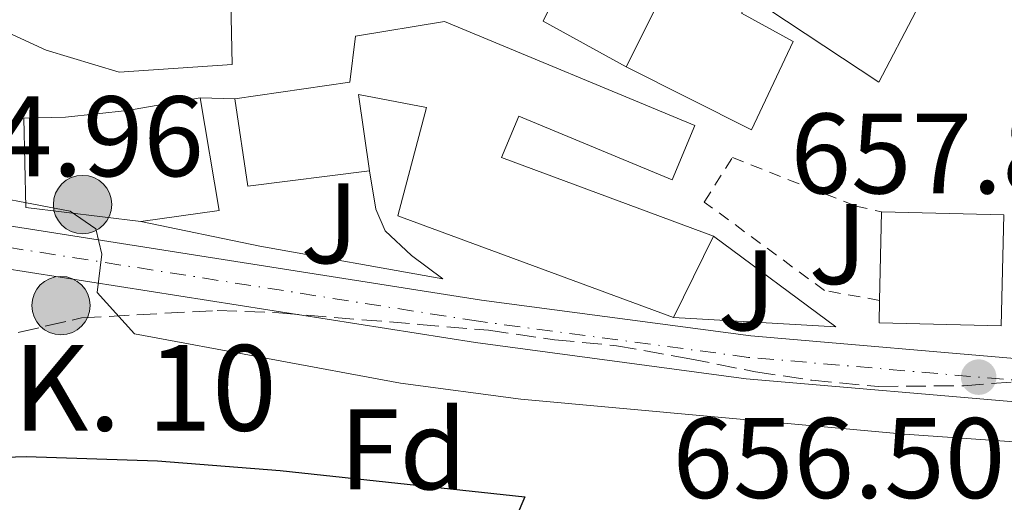
# Model space of a CAD drawing. Units: metres. Extents: x 617918 to 621376, y 4715554 to 4717926.
# Drawn here: x 619683 to 619769, y 4715737 to 4715780 of the extents above; entities that cross this region are included whole.
import ezdxf
from ezdxf.enums import TextEntityAlignment as Align

# ---------------------------------------------------------------- set-up
doc = ezdxf.new("R2010")
doc.units = ezdxf.units.M
doc.header["$MEASUREMENT"] = 0
for name, pattern in [('DGN Style 2', [1.7399219301090239, 1.043953158065414, -0.6959687720436097]), ('DGN Style 3', [2.435890702152634, 1.739921930109024, -0.6959687720436097]), ('DGN Style 4', [2.7856150101045474, 1.391937544087219, -0.6959687720436097, 0.001739921930109024, -0.6959687720436097])]:
    doc.linetypes.add(name, pattern=pattern)
for name, color, linetype, lineweight in [('Carretera', 9, 'Continuous', 0), ('Cota de punto acotado terreno', 7, 'Continuous', 0), ('Curva de nivel directora', 30, 'Continuous', 30), ('Curva de nivel intermedia', 30, 'Continuous', 0), ('Depósito de agua a nivel', 4, 'Continuous', 0), ('Edificio', 1, 'Continuous', 13), ('Eje de carretera', 7, 'DGN Style 4', 0), ('Etiqueta de zona arbolada', 92, 'Continuous', 0), ('Hito kilométrico (PK) carretera', 7, 'Continuous', 0), ('Línea  de muro-pared o tapia', 1, 'Continuous', 13), ('Línea blanca (vial)', 7, 'Continuous', 13), ('Punto acotado terreno (símbolo)', 7, 'Continuous', 0), ('Texto de Punto Kilométrico carretera', 7, 'Continuous', 0), ('Verja', 7, 'DGN Style 2', 0), ('Zona ajardinada', 92, 'Continuous', 0), ('Zona arbolada', 92, 'DGN Style 3', 0)]:
    doc.layers.add(name, color=color, linetype=linetype, lineweight=lineweight)
doc.styles.add('Style-Arial', font='arial.ttf')

# ---------------------------------------------------------------- blocks, each defined once
blk = doc.blocks.new('5PATER')
at = {"layer": 'Punto acotado terreno (símbolo)', "linetype": 'Continuous', "lineweight": 0}
h = blk.add_hatch(color=51, dxfattribs=at)
edge = h.paths.add_edge_path()
edge.add_ellipse((0, 0), major_axis=(-0.1095731443231308, -0.1110710700762829), ratio=0.9994222409660317, start_angle=0, end_angle=360)
blk = doc.blocks.new('5HITCA')
at = {"layer": 'Depósito de agua a nivel', "linetype": 'Continuous', "lineweight": 0}
h = blk.add_hatch(color=1, dxfattribs=at)
edge = h.paths.add_edge_path()
edge.add_arc((0, 0), 0.2558578010358639, 0, 360)
at = {"layer": 'Depósito de agua a nivel', "color": 7, "linetype": 'Continuous', "lineweight": 0}
blk.add_circle((0, 0), 0.2558578010358639, dxfattribs=at)

msp = doc.modelspace()

# ---------------------------------------------------------------- linework, layer by layer
at = {"layer": 'Carretera', "color": 9, "linetype": 'Continuous', "lineweight": 0}
for points in [[(619408.4600000004, 4715726.960000002, 652.2400000000052), (619417.1299999985, 4715729.769999999, 652.2400000000052), (619420.250000001, 4715730.529999998, 652.2400000000052), (619429.7699999985, 4715732.86, 652.2400000000052), (619464.3600000001, 4715738.630000002, 651.9700000000012), (619465.5599999982, 4715738.83, 651.9600000000064), (619495.4400000003, 4715743.939999999, 652.4600000000064), (619533.4600000008, 4715750.830000001, 653.4600000000064), (619560.1099999986, 4715755.240000002, 654.1999999999971), (619578.0300000003, 4715757.720000001, 654.4499999999971), (619604.0700000002, 4715760.679999999, 654.6999999999971), (619643.1099999998, 4715764.57, 654.9499999999971), (619652.4899999986, 4715764.77, 654.9499999999971), (619665.77, 4715764.07, 654.9499999999971), (619723.1099999992, 4715755.06, 655.4499999999971), (619746.6799999991, 4715751.92, 655.6999999999971), (619771.8200000004, 4715749.760000001, 656.6999999999971)], [(619771.5399999989, 4715746.000000001, 656.6999999999971), (619746.2700000001, 4715748.17, 655.6999999999971), (619722.5700000004, 4715751.329999999, 655.4499999999971), (619665.379999999, 4715760.319999999, 654.9499999999971), (619652.4300000005, 4715761.000000001, 654.9499999999971), (619643.3400000001, 4715760.8, 654.9499999999971), (619604.469999998, 4715756.930000001, 654.6999999999971), (619578.5100000009, 4715753.980000001, 654.4499999999971), (619560.6800000007, 4715751.52, 654.1999999999971), (619534.1099999989, 4715747.119999998, 653.4600000000064), (619510.2100000004, 4715742.790000001, 652.8300000000017), (619496.1000000021, 4715740.23, 652.4600000000064), (619466.1900000008, 4715735.12, 651.9600000000064), (619464.4200000028, 4715734.82, 651.9700000000012), (619430.5300000006, 4715729.179999999, 652.2400000000052), (619418.1600000013, 4715726.15, 652.2400000000052), (619409.8299999986, 4715723.45, 652.2400000000052)]]:
    msp.add_polyline3d(points, dxfattribs=at)
at = {"layer": 'Curva de nivel directora', "color": 30, "linetype": 'Continuous', "lineweight": 30, "elevation": 650.0000000000001, "flags": 128}
msp.add_lwpolyline([(619637.0000000006, 4715737.180000002), (619644.9299999988, 4715739.58), (619649.8799999997, 4715740.300000002), (619683.2099999984, 4715741.360000002), (619694.7199999996, 4715740.970000003), (619705.4699999986, 4715740.120000001), (619726.8799999994, 4715737.830000003), (619726.1199999994, 4715736.060000001)], dxfattribs=at)
at = {"layer": 'Curva de nivel intermedia', "color": 30, "linetype": 'Continuous', "lineweight": 0, "elevation": 655, "flags": 128}
msp.add_lwpolyline([(619516.6400000005, 4715753.689999999), (619546.1800000007, 4715758.21), (619554.7800000017, 4715759.199999998), (619574.7300000007, 4715760.680000001), (619634.1900000009, 4715764.100000001), (619652.8300000001, 4715766.100000001), (619660.9600000017, 4715766.429999999), (619665.9599999995, 4715766.279999999), (619677.2800000008, 4715764.71), (619687.0599999996, 4715762.84), (619689.3300000007, 4715761.289999999), (619689.8600000005, 4715759.07), (619689.4500000014, 4715755.710000001), (619692.7200000014, 4715752.099999999), (619715.9900000019, 4715747.779999998), (619726.5399999997, 4715746.390000001), (619760.1500000001, 4715743.300000002), (619782.6699999995, 4715741.75)], dxfattribs=at)
at = {"layer": 'Edificio', "color": 51, "linetype": 'Continuous', "lineweight": 13, "extrusion": (-0.01215701690702899, -0.02421924225651182, 0.9996327501860084), "elevation": -121082.5208794077, "flags": 128}
msp.add_lwpolyline([(-1561680.272875871, 4491002.669763997), (-1561680.27287587, 4491014.109230766)], dxfattribs=at)
at = {"layer": 'Edificio', "color": 51, "linetype": 'Continuous', "lineweight": 13, "extrusion": (-0.04418459723867528, -0.007393974184652062, 0.9989960212696609), "elevation": -61589.47216108156, "flags": 128}
msp.add_lwpolyline([(-4548818.769115402, 1388162.052631293), (-4548808.772010821, 1388162.052631293), (-4548808.965616878, 1388155.132832401)], dxfattribs=at)
at = {"layer": 'Edificio', "color": 51, "linetype": 'Continuous', "lineweight": 13, "extrusion": (0.04324500016456426, -0.1144175175842884, 0.9924910587157025), "elevation": -512113.5826019049, "flags": 128}
msp.add_lwpolyline([(2246939.627461369, 4160709.005450634), (2246929.182168337, 4160711.539844734), (2246930.826254369, 4160719.143027037)], dxfattribs=at)
at = {"layer": 'Edificio', "color": 51, "linetype": 'Continuous', "lineweight": 13, "extrusion": (0.0003593884424741741, 0.01547366908376437, 0.999880211027818), "elevation": 73855.07731525539, "flags": 128}
msp.add_lwpolyline([(619757.8619257332, 4715184.493534388), (619757.6818826133, 4715176.742606413)], dxfattribs=at)
at = {"layer": 'Edificio', "color": 51, "linetype": 'Continuous', "lineweight": 13, "extrusion": (-0.01732323843817848, -0.03499097310754748, 0.9992374778855129), "elevation": -175084.2709887713, "flags": 128}
msp.add_lwpolyline([(-1536887.941144961, 4497755.185875906), (-1536887.941144961, 4497747.246190772)], dxfattribs=at)
at = {"layer": 'Edificio', "color": 1, "linetype": 'Continuous', "lineweight": 13}
for points in [[(619737.0700000003, 4715796.26, 665), (619750.2100000001, 4715793.83, 664.0599999999977), (619754.5199999996, 4715793.92, 665.3099999999977), (619763.0899999999, 4715789, 665.3099999999977), (619759.0999999996, 4715781.41, 664.3699999999953), (619761.1500000004, 4715780.33, 663.4400000000023), (619757.8899999997, 4715774.140000001, 663.4400000000023), (619746.6399999997, 4715781.619999999, 663.75), (619745.8799999999, 4715780.17, 664.3699999999953), (619750.4000000004, 4715777.710000001, 664.679999999993), (619746.7300000006, 4715769.970000001, 664.0599999999977), (619735.7599999999, 4715775.480000001, 664.3699999999953), (619740.8899999997, 4715785.699999999, 664.679999999993), (619745.5099999999, 4715783.380000001, 663.75), (619747.9000000004, 4715788.140000001, 665.3099999999977), (619739.5999999996, 4715790.09, 665.3099999999977), (619734.4500000002, 4715791.58, 665.6199999999953)], [(619668.5899999999, 4715788.08, 663.7400000000052), (619686.1900000004, 4715786.539999999, 661.25), (619701.0300000003, 4715786.699999999, 661.5599999999977), (619701.2699999996, 4715775.689999999, 661.8699999999953), (619691.3799999999, 4715775, 661.8699999999953), (619684.9600000001, 4715776.939999999, 661.5599999999977), (619679.3099999996, 4715779.529999999, 663.7400000000052), (619678.6799999997, 4715771.850000001, 663.7400000000052), (619668.4800000006, 4715770.84, 663.429999999993), (619668.5099999999, 4715774.680000001, 663.5)], [(619719.8700000001, 4715779.449999999, 661.8800000000047), (619741.7800000003, 4715770.34, 662.1900000000023), (619739.7999999998, 4715765.58, 661.8800000000047), (619726.3600000005, 4715771.17, 661.8800000000047), (619724.8499999996, 4715767.539999999, 660.9400000000023), (619743.4199999999, 4715760.640000001, 661.25), (619739.9000000004, 4715753.529999999, 660.9400000000023), (619715.7599999999, 4715762.439999999, 664.0599999999977), (619718.2699999996, 4715771.91, 663.4400000000023), (619712.3399999999, 4715773.060000001, 659.070000000007), (619713.2800000003, 4715766.369999999, 658.1399999999994), (619702.6200000001, 4715765.029999999, 658.4499999999971), (619701.4900000002, 4715772.67, 659.3800000000047), (619711.5599999996, 4715774.140000001, 662.8099999999977), (619712.0700000003, 4715778.16, 661.8800000000047)], [(619700.1100000005, 4715762.9, 660.6199999999953), (619693.2599999999, 4715761.949999999, 660.3099999999977), (619683.1799999997, 4715763.17, 658.75), (619683.0099999999, 4715770.99, 660.6199999999953), (619686.6799999997, 4715771.07, 660.6199999999953), (619692.0899999999, 4715771.66, 660.6199999999953), (619698.4600000001, 4715772.76, 660.6199999999953)], [(619768.8399999999, 4715762.529999999, 662.5899999999965), (619768.6200000001, 4715752.800000001, 662.75), (619757.9199999999, 4715753.050000001, 662.429999999993), (619757.9600000001, 4715755.029999999, 662.3899999999994), (619758.1399999997, 4715762.779999999, 662.2700000000041)]]:
    msp.add_polyline3d(points, close=True, dxfattribs=at)
at = {"layer": 'Edificio', "color": 51, "linetype": 'Continuous', "lineweight": 13}
for points in [[(619734.4500000002, 4715791.58, 665.6199999999953), (619737.0700000003, 4715796.26, 665), (619750.2100000001, 4715793.83, 664.0599999999977), (619754.5199999996, 4715793.92, 665.3099999999977), (619763.0899999999, 4715789, 665.3099999999977), (619759.0999999996, 4715781.41, 664.3699999999953), (619761.1500000004, 4715780.33, 663.4400000000023), (619757.8899999997, 4715774.140000001, 663.4400000000023), (619746.6399999997, 4715781.619999999, 663.75), (619745.8799999999, 4715780.17, 664.3699999999953), (619750.4000000004, 4715777.710000001, 664.679999999993), (619746.7300000006, 4715769.970000001, 664.0599999999977), (619735.7599999999, 4715775.480000001, 664.3699999999953)], [(619668.5099999999, 4715774.680000001, 663.5), (619668.5899999999, 4715788.08, 663.7400000000052), (619686.1900000004, 4715786.539999999, 661.25), (619701.0300000003, 4715786.699999999, 661.5599999999977), (619701.2699999996, 4715775.689999999, 661.8699999999953), (619691.3799999999, 4715775, 661.8699999999953), (619684.9600000001, 4715776.939999999, 661.5599999999977), (619679.3099999996, 4715779.529999999, 663.7400000000052), (619678.6799999997, 4715771.850000001, 663.7400000000052), (619668.4800000006, 4715770.84, 663.429999999993)], [(619701.4900000002, 4715772.67, 659.3800000000047), (619711.5599999996, 4715774.140000001, 662.8099999999977), (619712.0700000003, 4715778.16, 661.8800000000047), (619719.8700000001, 4715779.449999999, 661.8800000000047), (619741.7800000003, 4715770.34, 662.1900000000023), (619739.7999999998, 4715765.58, 661.8800000000047), (619726.3600000005, 4715771.17, 661.8800000000047), (619724.8499999996, 4715767.539999999, 660.9400000000023), (619743.4199999999, 4715760.640000001, 661.25)], [(619693.2599999999, 4715761.949999999, 660.3099999999977), (619683.1799999997, 4715763.17, 658.75), (619683.0099999999, 4715770.99, 660.6199999999953), (619686.6799999997, 4715771.07, 660.6199999999953), (619692.0899999999, 4715771.66, 660.6199999999953), (619698.4600000001, 4715772.76, 660.6199999999953)], [(619739.9000000004, 4715753.529999999, 660.9400000000023), (619715.7599999999, 4715762.439999999, 664.0599999999977), (619718.2699999996, 4715771.91, 663.4400000000023), (619712.3399999999, 4715773.060000001, 659.070000000007), (619713.2800000003, 4715766.369999999, 658.1399999999994)], [(619757.9600000001, 4715755.029999999, 662.3899999999994), (619757.9199999999, 4715753.050000001, 662.429999999993), (619768.6200000001, 4715752.800000001, 662.75), (619768.8399999999, 4715762.529999999, 662.5899999999965), (619758.1399999997, 4715762.779999999, 662.2700000000041)]]:
    msp.add_polyline3d(points, dxfattribs=at)
at = {"layer": 'Eje de carretera', "color": 7, "linetype": 'DGN Style 4', "lineweight": 0}
msp.add_polyline3d([(619771.6799999991, 4715747.880000001, 656.6999999999972), (619746.4799999997, 4715750.040000003, 655.6999999999972), (619722.8400000005, 4715753.200000001, 655.4499999999973), (619665.5799999973, 4715762.199999999, 654.9499999999972), (619652.4600000012, 4715762.880000002, 654.9499999999972), (619643.23, 4715762.680000001, 654.9499999999972), (619604.2699999987, 4715758.810000001, 654.6999999999972), (619578.269999999, 4715755.850000001, 654.4499999999971), (619560.3899999997, 4715753.380000002, 654.1999999999971), (619533.7899999989, 4715748.970000002, 653.4600000000065), (619495.7699999984, 4715742.09, 652.4600000000065), (619464.390000001, 4715736.730000002, 651.9700000000014), (619433.8699999995, 4715731.640000001, 652.2100000000064), (619430.1499999979, 4715731.020000001, 652.2400000000052), (619417.6499999989, 4715727.960000001, 652.2400000000052), (619413.4800000002, 4715726.610000002, 652.2400000000052)], dxfattribs=at)
at = {"layer": 'Línea  de muro-pared o tapia', "color": 1, "linetype": 'Continuous', "lineweight": 13, "extrusion": (-0.03321237848578857, -0.0605147848568956, 0.997614604308217), "elevation": -305298.3023285507, "flags": 128}
msp.add_lwpolyline([(-1725618.415725059, 4421724.240147406), (-1725626.708673871, 4421724.240147406), (-1725627.20325066, 4421735.53962942)], dxfattribs=at)
at = {"layer": 'Línea  de muro-pared o tapia', "color": 1, "linetype": 'Continuous', "lineweight": 13, "elevation": 658.0099999999948, "flags": 128}
msp.add_lwpolyline([(619698.4600000001, 4715772.76), (619701.4900000002, 4715772.67)], dxfattribs=at)
at = {"layer": 'Línea  de muro-pared o tapia', "color": 1, "linetype": 'Continuous', "lineweight": 13, "extrusion": (0.02358310620051773, 0.03189079133933648, 0.9992130976571945), "elevation": 165661.8060712685, "flags": 128}
msp.add_lwpolyline([(2305605.947429851, -4156827.893227144), (2305592.6271258, -4156827.893227144), (2305604.550164447, -4156820.077457866)], dxfattribs=at)
at = {"layer": 'Línea  de muro-pared o tapia', "color": 1, "linetype": 'Continuous', "lineweight": 13}
msp.add_polyline3d([(619713.2800000003, 4715766.369999999, 656.570000000007), (619713.8300000001, 4715763.029999999, 656.570000000007), (619714.6699999999, 4715761.130000001, 656.2599999999948), (619716.9600000001, 4715758.949999999, 655.9499999999971), (619719.7100000001, 4715756.930000001, 656.2599999999948), (619703.6900000004, 4715759.779999999, 656.2599999999948), (619693.2599999999, 4715761.949999999, 656.2599999999948)], dxfattribs=at)
at = {"layer": 'Línea blanca (vial)', "color": 7, "linetype": 'Continuous', "lineweight": 13}
for points in [[(619420.2500000006, 4715730.529999999, 652.2400000000052), (619429.7699999979, 4715732.86, 652.2400000000052), (619464.3599999996, 4715738.630000002, 651.9700000000014), (619465.5599999977, 4715738.830000001, 651.9600000000064), (619495.4399999998, 4715743.940000001, 652.4600000000065), (619533.4600000002, 4715750.830000003, 653.4600000000065), (619560.1099999981, 4715755.240000002, 654.1999999999971), (619578.0299999998, 4715757.720000001, 654.4499999999971), (619604.0699999996, 4715760.680000001, 654.6999999999972), (619643.1099999994, 4715764.570000002, 654.9499999999972), (619652.4899999981, 4715764.770000001, 654.9499999999972), (619665.7699999996, 4715764.07, 654.9499999999972), (619723.1099999987, 4715755.060000001, 655.4499999999973), (619746.6799999987, 4715751.92, 655.6999999999972), (619771.82, 4715749.760000001, 656.6999999999972), (619788.11, 4715748.770000001, 657.6999999999971), (619790.7600000009, 4715747.330000001, 657.6999999999971), (619791.5399999988, 4715746.210000002, 657.6999999999971)], [(619510.2100000001, 4715742.790000002, 652.8300000000019), (619534.1099999985, 4715747.119999999, 653.4600000000065), (619560.6800000003, 4715751.520000001, 654.1999999999971), (619578.5100000004, 4715753.980000001, 654.4499999999971), (619604.4699999975, 4715756.930000002, 654.6999999999972), (619643.3399999995, 4715760.800000001, 654.9499999999972), (619652.4299999999, 4715761.000000002, 654.9499999999972), (619665.3799999984, 4715760.32, 654.9499999999972), (619722.57, 4715751.33, 655.4499999999973), (619746.2699999996, 4715748.17, 655.6999999999972), (619771.5399999984, 4715746.000000001, 656.6999999999972), (619787.0500000005, 4715745.060000001, 657.6999999999971), (619788.1799999992, 4715744.440000001, 657.6999999999971), (619788.5100000025, 4715743.970000002, 657.6999999999971), (619787.5100000009, 4715731.180000001, 657.9400000000024), (619786.789999999, 4715727.490000002, 657.9400000000024), (619785.4099999999, 4715724.74, 657.9400000000024), (619782.9099999988, 4715722.300000002, 658.1900000000023), (619767.7499999999, 4715714.310000001, 659.1900000000023), (619753.6999999994, 4715707.140000001, 660.4400000000024), (619736.4999999997, 4715697.67, 661.9400000000023), (619733.4599999997, 4715696.060000001, 662.2799999999991)]]:
    msp.add_polyline3d(points, dxfattribs=at)
at = {"layer": 'Verja', "color": 7, "linetype": 'DGN Style 2', "lineweight": 0}
msp.add_polyline3d([(619757.9600000001, 4715755.029999999, 657.5099999999948), (619753.1500000004, 4715755.890000001, 657.1999999999971), (619742.6100000005, 4715763.640000001, 657.1999999999971), (619745.0800000001, 4715767.529999999, 657.5099999999948), (619755.8700000001, 4715763.289999999, 657.820000000007), (619758.1399999997, 4715762.779999999, 658.1300000000047)], dxfattribs=at)
at = {"layer": 'Zona arbolada', "color": 92, "linetype": 'DGN Style 3', "lineweight": 0}
for points in [[(619620.5800000001, 4715737.100000001, 656.9499999999971), (619625.0499999998, 4715739.300000001, 657.4499999999971), (619635.1600000003, 4715744.66, 657.4499999999971), (619646.3200000003, 4715747.65, 657.4499999999971), (619670.6399999997, 4715749.49, 657.4499999999971), (619688.0599999996, 4715753.49, 657.4499999999971), (619699.9400000004, 4715754.15, 657.4499999999971), (619705.3399999999, 4715753.949999999, 657.9499999999971), (619717.6399999997, 4715752.92, 657.9499999999971), (619723.7100000001, 4715752.41, 658.4499999999971), (619729.4800000006, 4715751.58, 658.9499999999971), (619734.9199999999, 4715751.060000001, 658.9499999999971), (619741.3300000001, 4715749.92, 659.4499999999971), (619747.0999999996, 4715748.77, 659.4499999999971), (619752.0300000003, 4715748.029999999, 659.9199999999983), (619757.8499999996, 4715747.49, 659.9499999999971), (619765.3300000001, 4715747.560000001, 659.9499999999971), (619771.0700000003, 4715748, 660.4499999999971)], [(619680.2518999996, 4715751.697100001, 657.4499999999971), (619688.0599999996, 4715753.49, 657.4499999999971), (619699.9400000004, 4715754.15, 657.4499999999971), (619705.3399999999, 4715753.949999999, 657.9499999999971), (619717.6399999997, 4715752.92, 657.9499999999971), (619723.7100000001, 4715752.41, 658.4499999999971), (619729.4800000006, 4715751.58, 658.9499999999971), (619734.9199999999, 4715751.060000001, 658.9499999999971), (619741.3300000001, 4715749.92, 659.4499999999971), (619747.0999999996, 4715748.77, 659.4499999999971), (619752.0300000003, 4715748.029999999, 659.9199999999983), (619757.8499999996, 4715747.49, 659.9499999999971), (619765.3300000001, 4715747.560000001, 659.9499999999971), (619771.0700000003, 4715748, 660.4499999999971)]]:
    msp.add_polyline3d(points, dxfattribs=at)

# ---------------------------------------------------------------- block references
at = {"layer": 'Hito kilométrico (PK) carretera', "color": 7, "linetype": 'Continuous', "lineweight": 0, "xscale": 10, "yscale": 10, "zscale": 10}
for p in [(619688.1599999999, 4715763.42, 655.1900000000023), (619686.2699999989, 4715754.57, 654.7400000000052)]:
    msp.add_blockref('5HITCA', p, dxfattribs=at)
at = {"layer": 'Punto acotado terreno (símbolo)', "color": 7, "linetype": 'Continuous', "lineweight": 0, "xscale": 10, "yscale": 10, "zscale": 10}
msp.add_blockref('5PATER', (619766.6400000011, 4715748.310000001, 656.5), dxfattribs=at)

# ---------------------------------------------------------------- texts
at = {"layer": 'Cota de punto acotado terreno', "color": 7, "linetype": 'Continuous', "lineweight": 0, "style": 'Style-Arial'}
for s, p in [('654.96', (619669.629999998, 4715765.9, 654.9499999999971)), ('657.80', (619750.1599999993, 4715764.390000001, 657.8000000000029)), ('656.50', (619739.8199999994, 4715737.720000002, 656.5))]:
    msp.add_text(s, height=7.000000000000002, dxfattribs=at).set_placement(p)
at = {"layer": 'Etiqueta de zona arbolada', "color": 92, "linetype": 'Continuous', "lineweight": 0, "style": 'Style-Arial'}
msp.add_text('Fd', height=7.000000000000002, dxfattribs=at).set_placement((619716.2374413656, 4715741.980010001, 651.6300000000047), align=Align.MIDDLE_CENTER)
at = {"layer": 'Texto de Punto Kilométrico carretera', "color": 7, "linetype": 'Continuous', "lineweight": 0, "style": 'Style-Arial'}
msp.add_text('K. 10', height=7.5, dxfattribs=at).set_placement((619682.0700000012, 4715743.62, 651.1100000000006))
at = {"layer": 'Zona ajardinada', "color": 92, "linetype": 'Continuous', "lineweight": 0, "style": 'Style-Arial'}
for p in [(619709.7969051348, 4715761.78001, 655.8800000000047), (619754.3069051361, 4715759.960010001, 656.9799999999959), (619746.3369051333, 4715755.910010001, 656.1699999999983)]:
    msp.add_text('J', height=7.000000000000002, dxfattribs=at).set_placement(p, align=Align.MIDDLE_CENTER)

doc.saveas('drawing.dxf')
